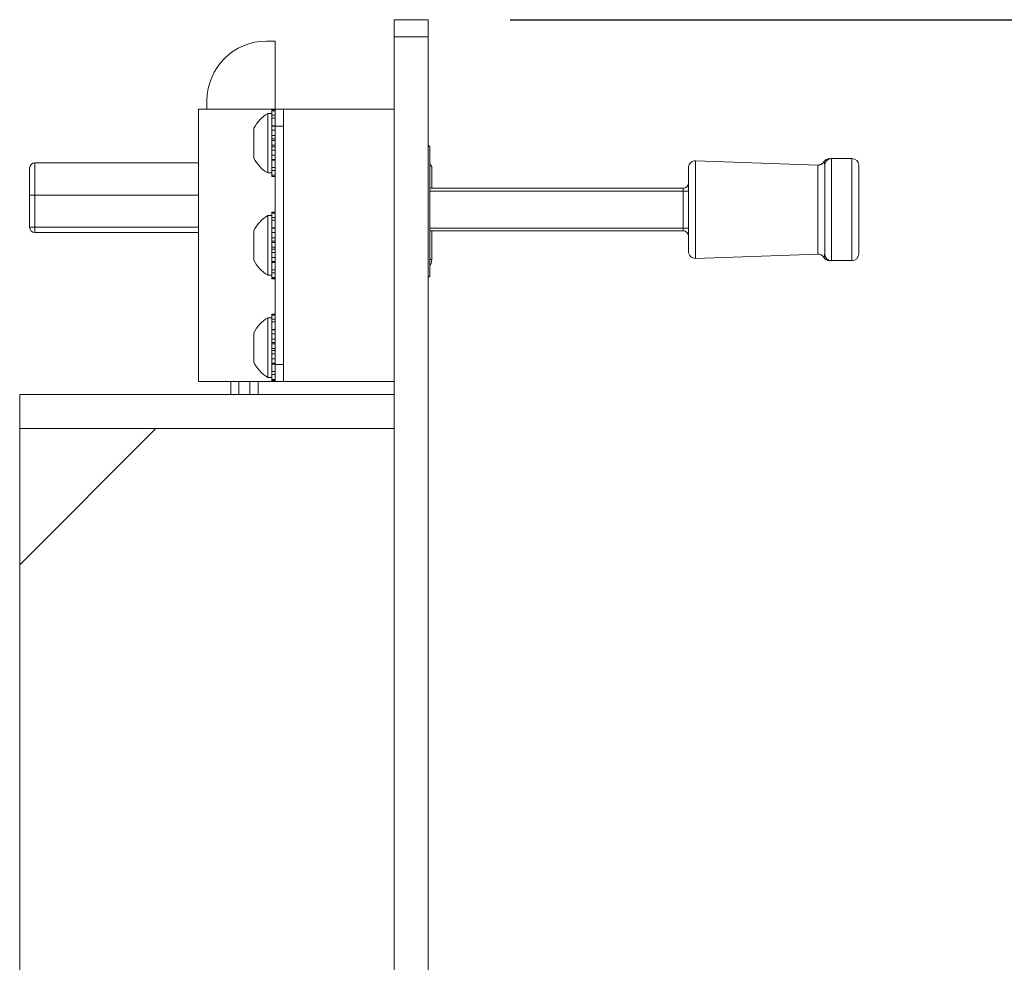
# Paper-space layout 'Sheet3' of a CAD drawing. Units: inches. Extents: x 0.6 to 17.4, y 0.2 to 10.8.
# Drawn here: x 13.5 to 14.1, y 5.2 to 5.8 of the extents above; entities that cross this region are included whole.
import ezdxf

# ---------------------------------------------------------------- set-up
doc = ezdxf.new("R2010")
doc.units = ezdxf.units.IN
doc.header["$MEASUREMENT"] = 0
doc.layers.add('SLD-0', color=7, linetype='Continuous')
doc.styles.add('SLDTEXTSTYLE1', font='TXT', dxfattribs={"width": 0.75})
doc.dimstyles.new('SLDDIMSTYLE0', dxfattribs={"dimtxt": 0.137795, "dimasz": 0.156, "dimexe": 0, "dimexo": 0.0625, "dimgap": 0.034449, "dimtad": 0, "dimtih": 1, "dimtoh": 1, "dimlfac": 12, "dimrnd": 1e-09, "dimzin": 4, "dimdsep": 46, "dimtxsty": 'SLDTEXTSTYLE1', "dimsah": 1, "dimcen": 0.09, "dimadec": 0, "dimazin": 1, "dimtfac": 1, "dimtofl": 0, "dimtmove": 0, "dimatfit": 3, "dimfxl": 1, "dimfrac": 2, "dimtolj": 1, "dimtzin": 12, "dimarcsym": 0})

# ---------------------------------------------------------------- blocks, each defined once
blk = doc.blocks.new('_D_8')
at = {"layer": 'SLD-0'}
for p, q in [((13.79957, 5.82054), (14.53161, 5.82054)), ((14.40661, 5.82054), (14.40661, 4.11605)), ((14.40661, 2.49596), (14.40661, 3.8973)), ((13.87249, 2.49596), (14.53161, 2.49596))]:
    blk.add_line(p, q, dxfattribs=at)
for points in [[(14.40661, 5.82054), (14.38061, 5.66454), (14.43261, 5.66454)], [(14.40661, 2.49596), (14.43261, 2.65196), (14.38061, 2.65196)]]:
    blk.add_solid(points, dxfattribs=at)
at = {"layer": 'SLD-0', "insert": (14.17752, 4.07493), "char_height": 0.137795, "attachment_point": 1, "style": 'SLDTEXTSTYLE1'}
blk.add_mtext('39.90', dxfattribs=at)

psp = doc.layouts.new('Sheet3')

# ---------------------------------------------------------------- linework, layer by layer
at = {"color": 7, "linetype": 'Continuous', "lineweight": 15}
for p, q in [((13.72874, 5.81013), (13.72874, 5.82054)), ((13.72874, 5.82054), (13.74957, 5.82054)), ((13.74957, 5.82054), (13.74957, 5.81013)), ((13.65062, 5.80748), (13.65582, 5.80748)), ((13.65582, 5.80748), (13.65582, 5.76581)), ((13.74957, 5.81013), (13.72874, 5.81013)), ((13.72874, 5.81013), (13.72874, 2.76325)), ((13.74957, 5.81013), (13.74957, 2.76325)), ((13.61416, 5.77102), (13.61416, 5.76581)), ((13.60895, 5.59915), (13.60895, 5.76581)), ((13.60895, 5.76581), (13.65582, 5.76581)), ((13.65582, 5.76538), (13.65391, 5.76538)), ((13.65391, 5.76479), (13.65391, 5.76538)), ((13.65391, 5.76479), (13.65582, 5.76479)), ((13.65391, 5.76232), (13.65391, 5.76479)), ((13.65582, 5.76581), (13.66103, 5.76581)), ((13.65582, 5.7554), (13.65582, 5.76581)), ((13.66103, 5.59917), (13.66103, 5.76583)), ((13.66103, 5.76583), (13.72874, 5.76583)), ((13.65391, 5.76321), (13.65132, 5.76321)), ((13.65132, 5.75196), (13.65132, 5.76321)), ((13.65391, 5.76211), (13.65391, 5.76232)), ((13.65582, 5.76211), (13.65391, 5.76211)), ((13.65391, 5.76037), (13.65391, 5.76211)), ((13.65391, 5.76037), (13.65582, 5.76037)), ((13.65391, 5.75816), (13.65391, 5.76037)), ((13.64291, 5.74848), (13.64291, 5.75411)), ((13.65391, 5.75571), (13.65391, 5.75816)), ((13.65391, 5.75571), (13.65582, 5.75571)), ((13.65582, 5.75545), (13.65391, 5.75545)), ((13.65391, 5.75291), (13.65391, 5.75545)), ((13.65391, 5.75291), (13.65582, 5.75291)), ((13.65391, 5.75139), (13.65391, 5.75291)), ((13.66103, 5.7554), (13.65582, 5.7554)), ((13.65582, 5.60956), (13.65582, 5.7554)), ((13.64291, 5.7359), (13.64291, 5.74848)), ((13.65132, 5.72679), (13.65132, 5.75196)), ((13.65391, 5.74718), (13.65391, 5.75139)), ((13.65391, 5.74971), (13.65582, 5.74971)), ((13.65391, 5.74767), (13.65582, 5.74767)), ((13.65391, 5.74672), (13.65391, 5.74718)), ((13.65582, 5.74672), (13.65391, 5.74672)), ((13.65391, 5.74388), (13.65391, 5.74672)), ((13.65391, 5.74388), (13.65582, 5.74388)), ((13.65391, 5.74336), (13.65391, 5.74388)), ((13.65391, 5.73912), (13.65391, 5.74336)), ((13.65391, 5.74278), (13.65582, 5.74278)), ((13.65391, 5.74073), (13.65582, 5.74073)), ((13.74957, 5.7437), (13.75041, 5.74286)), ((13.75041, 5.74286), (13.75041, 5.66377)), ((13.65391, 5.73765), (13.65391, 5.73912)), ((13.65582, 5.73765), (13.65391, 5.73765)), ((13.65391, 5.73508), (13.65391, 5.73765)), ((13.65391, 5.73222), (13.65391, 5.73508)), ((13.65391, 5.73508), (13.65582, 5.73508)), ((13.65391, 5.73463), (13.65582, 5.73463)), ((13.99624, 5.73566), (13.99624, 5.67316)), ((13.99624, 5.73566), (14.00874, 5.73566)), ((14.00874, 5.67316), (14.00874, 5.73566)), ((13.50564, 5.7133), (13.50564, 5.7297)), ((13.50892, 5.73299), (13.50892, 5.7133)), ((13.50892, 5.73299), (13.60895, 5.73299)), ((13.65391, 5.73004), (13.65391, 5.73222)), ((13.65582, 5.73004), (13.65391, 5.73004)), ((13.65391, 5.72823), (13.65391, 5.73004)), ((13.75171, 5.7297), (13.75171, 5.71743)), ((13.90874, 5.67873), (13.90874, 5.73008)), ((13.98776, 5.73164), (13.91305, 5.73425)), ((13.98776, 5.6773), (13.98776, 5.73151)), ((13.99207, 5.67732), (13.99207, 5.73149)), ((14.01291, 5.73149), (14.01291, 5.67732)), ((13.65132, 5.72679), (13.65391, 5.72679)), ((13.65391, 5.72789), (13.65391, 5.72823)), ((13.65391, 5.72823), (13.65582, 5.72823)), ((13.65391, 5.72539), (13.65391, 5.72786)), ((13.65582, 5.72539), (13.65391, 5.72539)), ((13.65391, 5.72471), (13.65391, 5.72539)), ((13.65391, 5.72471), (13.65582, 5.72471)), ((13.65391, 5.72462), (13.65391, 5.72471)), ((13.65582, 5.72462), (13.65391, 5.72462)), ((13.75041, 5.71743), (13.90546, 5.71743)), ((13.90546, 5.71576), (13.90546, 5.71743)), ((13.50564, 5.69362), (13.50564, 5.7133)), ((13.50892, 5.7133), (13.50564, 5.7133)), ((13.50892, 5.7133), (13.50892, 5.69362)), ((13.90546, 5.69305), (13.90546, 5.71576)), ((13.90874, 5.71576), (13.90546, 5.71576)), ((13.65391, 5.70071), (13.65132, 5.70071)), ((13.65132, 5.66676), (13.65132, 5.70071)), ((13.65582, 5.70288), (13.65391, 5.70288)), ((13.65391, 5.70229), (13.65391, 5.70288)), ((13.65391, 5.70229), (13.65582, 5.70229)), ((13.65391, 5.69982), (13.65391, 5.70229)), ((13.65391, 5.69961), (13.65391, 5.69982)), ((13.65582, 5.69961), (13.65391, 5.69961)), ((13.65391, 5.69787), (13.65391, 5.69961)), ((13.50892, 5.69362), (13.50564, 5.69362)), ((13.50892, 5.69033), (13.50892, 5.69362)), ((13.65391, 5.69787), (13.65582, 5.69787)), ((13.65391, 5.69566), (13.65391, 5.69787)), ((13.65391, 5.69321), (13.65391, 5.69566)), ((13.65391, 5.69321), (13.65582, 5.69321)), ((13.65582, 5.69295), (13.65391, 5.69295)), ((13.65391, 5.69041), (13.65391, 5.69295)), ((13.90874, 5.69305), (13.90546, 5.69305)), ((13.90546, 5.69138), (13.90546, 5.69305)), ((13.60895, 5.69033), (13.50892, 5.69033)), ((13.64291, 5.67463), (13.64291, 5.69161)), ((13.65391, 5.69041), (13.65582, 5.69041)), ((13.65391, 5.68889), (13.65391, 5.69041)), ((13.65391, 5.68468), (13.65391, 5.68889)), ((13.65391, 5.68721), (13.65582, 5.68721)), ((13.90546, 5.69138), (13.75041, 5.69138)), ((13.75171, 5.69138), (13.75171, 5.67393)), ((13.65391, 5.68517), (13.65582, 5.68517)), ((13.65391, 5.68422), (13.65391, 5.68468)), ((13.65582, 5.68422), (13.65391, 5.68422)), ((13.65391, 5.68138), (13.65391, 5.68422)), ((13.65391, 5.68138), (13.65582, 5.68138)), ((13.65391, 5.68086), (13.65391, 5.68138)), ((13.65391, 5.67662), (13.65391, 5.68086)), ((13.64291, 5.6734), (13.64291, 5.67463)), ((13.65391, 5.68028), (13.65582, 5.68028)), ((13.65391, 5.67823), (13.65582, 5.67823)), ((13.65391, 5.67515), (13.65391, 5.67662)), ((13.65582, 5.67515), (13.65391, 5.67515)), ((13.65391, 5.67258), (13.65391, 5.67515)), ((13.91305, 5.67456), (13.98776, 5.67717)), ((13.65391, 5.66972), (13.65391, 5.67258)), ((13.65391, 5.67258), (13.65582, 5.67258)), ((13.65391, 5.67213), (13.65582, 5.67213)), ((13.65391, 5.66754), (13.65391, 5.66972)), ((13.99624, 5.67316), (14.00874, 5.67316)), ((13.65132, 5.66429), (13.65132, 5.66676)), ((13.65132, 5.66429), (13.65391, 5.66429)), ((13.65582, 5.66754), (13.65391, 5.66754)), ((13.65391, 5.66573), (13.65391, 5.66754)), ((13.65391, 5.66539), (13.65391, 5.66573)), ((13.65391, 5.66573), (13.65582, 5.66573)), ((13.65391, 5.66289), (13.65391, 5.66536)), ((13.65582, 5.66289), (13.65391, 5.66289)), ((13.65391, 5.66221), (13.65391, 5.66289)), ((13.75041, 5.66377), (13.74957, 5.66293)), ((13.65391, 5.66221), (13.65582, 5.66221)), ((13.65391, 5.66212), (13.65391, 5.66221)), ((13.65582, 5.66212), (13.65391, 5.66212)), ((13.65391, 5.63821), (13.65132, 5.63821)), ((13.65132, 5.60735), (13.65132, 5.63821)), ((13.65582, 5.64045), (13.65391, 5.64045)), ((13.65391, 5.63992), (13.65391, 5.64045)), ((13.65391, 5.63992), (13.65582, 5.63992)), ((13.65391, 5.63745), (13.65391, 5.63992)), ((13.65582, 5.63739), (13.65391, 5.63739)), ((13.65391, 5.63571), (13.65391, 5.63739)), ((13.65391, 5.63571), (13.65582, 5.63571)), ((13.65391, 5.63346), (13.65391, 5.63571)), ((13.65391, 5.63099), (13.65391, 5.63328)), ((13.64291, 5.61368), (13.64291, 5.62911)), ((13.65391, 5.63099), (13.65582, 5.63099)), ((13.65582, 5.63089), (13.65391, 5.63089)), ((13.65391, 5.62838), (13.65391, 5.63089)), ((13.65391, 5.62838), (13.65582, 5.62838)), ((13.65391, 5.62681), (13.65391, 5.62838)), ((13.65391, 5.62262), (13.65391, 5.62681)), ((13.65391, 5.62508), (13.65582, 5.62508)), ((13.65391, 5.62305), (13.65582, 5.62305)), ((13.65391, 5.62223), (13.65391, 5.62262)), ((13.65582, 5.62223), (13.65391, 5.62223)), ((13.65391, 5.61939), (13.65391, 5.62223)), ((13.65391, 5.61939), (13.65582, 5.61939)), ((13.65391, 5.61881), (13.65391, 5.61939)), ((13.65391, 5.61454), (13.65391, 5.61881)), ((13.65391, 5.61817), (13.65582, 5.61817)), ((13.65391, 5.6161), (13.65582, 5.6161)), ((13.65391, 5.61313), (13.65391, 5.61454)), ((13.64291, 5.6109), (13.64291, 5.61368)), ((13.65582, 5.61313), (13.65391, 5.61313)), ((13.65391, 5.61052), (13.65391, 5.61313)), ((13.65391, 5.60735), (13.65391, 5.61052)), ((13.65391, 5.61052), (13.65582, 5.61052)), ((13.65391, 5.60992), (13.65582, 5.60992)), ((13.65582, 5.60956), (13.66103, 5.60956)), ((13.65582, 5.59915), (13.65582, 5.60956)), ((13.65132, 5.60179), (13.65132, 5.60735)), ((13.65391, 5.60539), (13.65391, 5.60755)), ((13.65582, 5.60539), (13.65391, 5.60539)), ((13.65391, 5.60354), (13.65391, 5.60539)), ((13.65391, 5.60302), (13.65391, 5.60354)), ((13.65391, 5.60354), (13.65582, 5.60354)), ((13.65391, 5.60055), (13.65391, 5.60302)), ((13.60895, 5.59915), (13.65582, 5.59915)), ((13.62874, 5.59138), (13.62874, 5.59915)), ((13.64541, 5.59915), (13.64541, 5.59138)), ((13.65132, 5.60179), (13.65391, 5.60179)), ((13.65582, 5.60055), (13.65391, 5.60055)), ((13.65391, 5.59981), (13.65391, 5.60055)), ((13.65391, 5.59981), (13.65582, 5.59981)), ((13.65391, 5.59956), (13.65391, 5.59981)), ((13.65582, 5.59956), (13.65391, 5.59956)), ((13.66103, 5.59915), (13.65582, 5.59915)), ((13.66103, 5.59917), (13.66103, 5.59915)), ((13.66103, 5.59917), (13.72874, 5.59917)), ((13.49957, 5.57054), (13.49957, 5.59138)), ((13.49957, 5.59138), (13.72874, 5.59138)), ((13.58291, 5.57054), (13.49957, 5.48721)), ((13.72874, 5.57054), (13.49957, 5.57054)), ((13.49957, 5.57054), (13.49957, 5.48721)), ((13.58291, 5.57054), (13.72874, 5.57054)), ((13.49957, 5.48721), (13.49957, 4.85583))]:
    psp.add_line(p, q, dxfattribs=at)
at = {"color": 8, "linetype": 'Continuous', "lineweight": 15}
for p, q in [((13.91305, 5.73425), (13.91305, 5.67456)), ((13.98776, 5.73151), (13.98776, 5.73162)), ((13.60895, 5.7133), (13.50892, 5.7133)), ((13.90546, 5.71576), (13.75041, 5.71576)), ((13.50892, 5.69362), (13.60895, 5.69362)), ((13.75041, 5.69305), (13.90546, 5.69305)), ((13.75171, 5.67393), (13.75041, 5.67393)), ((13.63374, 5.59915), (13.63374, 5.59138)), ((13.64041, 5.59138), (13.64041, 5.59915))]:
    psp.add_line(p, q, dxfattribs=at)
at = {"color": 7, "linetype": 'Continuous', "lineweight": 15, "flags": 128}
psp.add_lwpolyline([(13.75171, 5.67393), (13.75121, 5.67142), (13.75041, 5.67001)], dxfattribs=at)
at = {"color": 7, "linetype": 'Continuous', "lineweight": 15}
for centre, radius, start, end in [((13.65062, 5.77102), 0.03646, 90, 180), ((13.66189, 5.745), 0.02105, 120.11978, 154.37437), ((13.66189, 5.745), 0.02105, 205.62563, 239.88022), ((13.99504, 5.73149), 0.00417, 90.01163, 149.38151), ((13.99511, 5.7315), 0.00416, 90.01717, 150.06153), ((13.99624, 5.73149), 0.00417, 90, 180), ((14.00874, 5.73149), 0.00417, 360, 90), ((13.50892, 5.7297), 0.00328, 90, 180), ((13.74843, 5.7297), 0.00328, 0, 52.84308), ((13.91291, 5.73008), 0.00417, 88, 180), ((13.98791, 5.73568), 0.00417, 267.95792, 329.65628), ((13.90546, 5.72071), 0.00328, 270, 0), ((13.66189, 5.6825), 0.02105, 120.11978, 154.37437), ((13.50892, 5.69362), 0.00328, 180, 270), ((13.90546, 5.6881), 0.00328, 0, 90), ((13.91291, 5.67873), 0.00417, 180, 272), ((13.98791, 5.67313), 0.00417, 30.34372, 92.04208), ((13.99504, 5.67732), 0.00417, 210.57352, 269.98837), ((13.99511, 5.67731), 0.00416, 209.93847, 269.98283), ((13.99624, 5.67732), 0.00417, 180, 270), ((14.00874, 5.67732), 0.00417, 270, 360), ((13.66189, 5.6825), 0.02105, 205.62563, 239.88022), ((13.66189, 5.62), 0.02105, 120.11978, 154.37437), ((13.66189, 5.62), 0.02105, 205.62563, 239.88022)]:
    psp.add_arc(centre, radius, start, end, dxfattribs=at)
for points, knots in [([(13.99144, 5.73363), (13.99117, 5.73326), (13.99064, 5.73251), (13.98938, 5.73185), (13.98837, 5.73155), (13.98783, 5.73166), (13.98777, 5.73167)], [0, 0, 0, 0, 0.3081988, 0.6248488, 0.9609064, 1, 1, 1, 1]), ([(13.99207, 5.73149), (13.99196, 5.73212), (13.99177, 5.73311), (13.99158, 5.73345), (13.99151, 5.73357)], [0, 0, 0, 0, 0.630961, 1, 1, 1, 1]), ([(13.98777, 5.67709), (13.98806, 5.67712), (13.98878, 5.67717), (13.9898, 5.67677), (13.99067, 5.67617), (13.99119, 5.67562), (13.99139, 5.67528), (13.99144, 5.67519)], [0, 0, 0, 0, 0.201602, 0.489226, 0.727976, 0.9306, 1, 1, 1, 1])]:
    psp.add_open_spline(points, degree=3, knots=knots, dxfattribs=at)
at = {"color": 8, "linetype": 'Continuous', "lineweight": 15}
for points, knots in [([(13.98776, 5.67719), (13.98776, 5.67719), (13.98777, 5.67714), (13.98776, 5.67723), (13.98776, 5.6773)], [0, 0, 0, 0, 0.1630114, 1, 1, 1, 1]), ([(13.99151, 5.67524), (13.99157, 5.67534), (13.99174, 5.67563), (13.99191, 5.6765), (13.99201, 5.67705)], [0, 0, 0, 0, 0.3724952, 1, 1, 1, 1])]:
    psp.add_open_spline(points, degree=3, knots=knots, dxfattribs=at)

# ---------------------------------------------------------------- dimensions: what is measured, and where the dimension line sits
at = {"layer": 'SLD-0'}
dim = psp.add_linear_dim(base=(14.4066083, 2.4959598), p1=(13.7495741, 5.8205432), p2=(13.8224908, 2.4959598), angle=90, dimstyle='SLDDIMSTYLE0', dxfattribs=at)
dim.commit()
dim.dimension.update_dxf_attribs({"geometry": '_D_8', "text_midpoint": (14.4066083, 4.0066733), "dimtype": 160})

doc.saveas('drawing.dxf')
